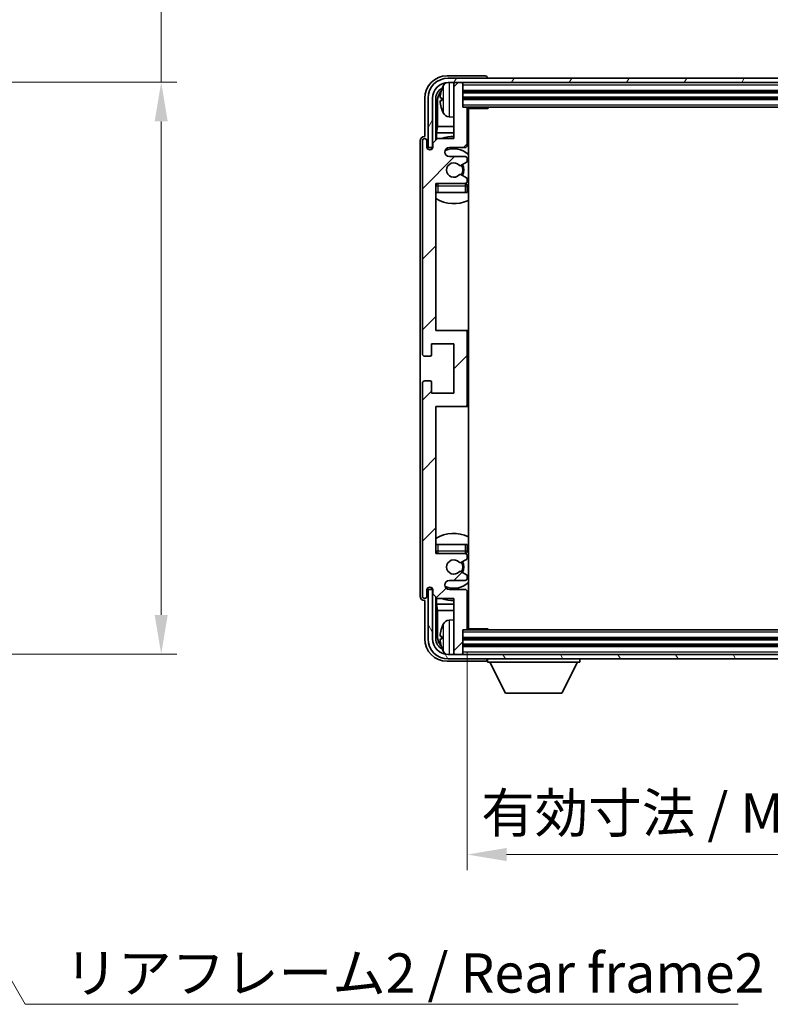
# Model space of a CAD drawing. Units: millimetres. Extents: x -1 to 7303, y 1 to 984.
# Drawn here: x 2221 to 2388, y 577 to 797 of the extents above; entities that cross this region are included whole.
import ezdxf

# ---------------------------------------------------------------- set-up
doc = ezdxf.new("R2010")
doc.units = ezdxf.units.MM
for name, color, linetype, lineweight in [('Dimension (ISO)', 7, 'Continuous', 18), ('Dimension (ISO) @ 1', 7, 'Continuous', 18), ('Symbol (ISO)', 7, 'Continuous', 18), ('Symbol (ISO) @ 1', 7, 'Continuous', 18), ('Visible (ISO)', 7, 'Continuous', 35), ('Visible Narrow (ISO)', 7, 'Continuous', 25)]:
    doc.layers.add(name, color=color, linetype=linetype, lineweight=lineweight)
doc.layers.add('Hatch (ISO)', color=1, linetype='Continuous', lineweight=18, true_color=0xff0000)
doc.styles.add('Note Text (TK)', font='MS PGothic.ttf')
doc.dimstyles.new('Default - Method 1b (TK)', dxfattribs={"dimscale": 3, "dimtxt": 2.5, "dimasz": 2.5, "dimexe": 1, "dimexo": 1.5, "dimgap": 1, "dimtad": 1, "dimtoh": 1, "dimrnd": 1e-08, "dimdsep": 46, "dimtxsty": 'Note Text (TK)', "dimcen": 0.09, "dimdle": 5, "dimclrd": 100, "dimclre": 100, "dimclrt": 7, "dimadec": 1, "dimazin": 1, "dimtfac": 1, "dimtmove": 0, "dimatfit": 3, "dimfxl": 0, "dimtolj": 1, "dimlwd": -1, "dimlwe": -1, "dimarcsym": 0})
doc.dimstyles.new('Default - Method 1b (TK)$7', dxfattribs={"dimscale": 3, "dimtxt": 2.5, "dimasz": 2.5, "dimexe": 1, "dimexo": 1.5, "dimgap": 1, "dimtad": 1, "dimtoh": 1, "dimrnd": 1e-08, "dimdsep": 46, "dimtxsty": 'Note Text (TK)', "dimcen": 0.09, "dimdle": 5, "dimclrd": 256, "dimclre": 100, "dimclrt": 7, "dimadec": 1, "dimazin": 1, "dimtfac": 1, "dimtmove": 0, "dimatfit": 3, "dimfxl": 0, "dimtolj": 1, "dimlwd": -1, "dimlwe": -1, "dimarcsym": 0})

# ---------------------------------------------------------------- blocks, each defined once
blk = doc.blocks.new('*D72')
at = {"layer": 'Defpoints', "color": 0, "transparency": 16777216}
for p in [(2180.12, 782.83), (2180.12, 655.33), (2252.6, 655.33)]:
    blk.add_point(p, dxfattribs=at)
at = {"layer": 'Dimension (ISO)', "color": 100, "transparency": 16777216}
for p, q in [((2252.6, 782.83), (2252.6, 953.26)), ((2185.37, 782.83), (2256.1, 782.83)), ((2252.6, 664.08), (2252.6, 774.08)), ((2185.37, 655.33), (2256.1, 655.33))]:
    blk.add_line(p, q, dxfattribs=at)
for points in [[(2251.14, 774.08), (2254.06, 774.08), (2252.6, 782.83)], [(2251.14, 664.08), (2254.06, 664.08), (2252.6, 655.33)]]:
    blk.add_solid(points, dxfattribs=at)
at = {"layer": 'Dimension (ISO)', "color": 7, "transparency": 16777216, "insert": (2243.34, 807.97), "char_height": 8.75, "attachment_point": 4, "rotation": 90, "style": 'Note Text (TK)'}
blk.add_mtext('\\A1;\\fＭＳ Ｐゴシック|b0|i0;\\H8.7500;有効寸法 / Max dim. 127.5', dxfattribs=at)
blk = doc.blocks.new('*D75')
at = {"layer": 'Defpoints', "color": 0, "transparency": 16777216}
for p in [(2320.84, 661.06), (2459.84, 661.06), (2459.84, 610.66)]:
    blk.add_point(p, dxfattribs=at)
at = {"layer": 'Dimension (ISO)', "color": 100, "transparency": 16777216}
for p, q in [((2320.84, 655.81), (2320.84, 607.16)), ((2459.84, 655.81), (2459.84, 607.16)), ((2329.59, 610.66), (2451.09, 610.66))]:
    blk.add_line(p, q, dxfattribs=at)
for points in [[(2329.59, 612.12), (2329.59, 609.2), (2320.84, 610.66)], [(2451.09, 612.12), (2451.09, 609.2), (2459.84, 610.66)]]:
    blk.add_solid(points, dxfattribs=at)
at = {"layer": 'Dimension (ISO)', "color": 7, "transparency": 16777216, "insert": (2323.95, 619.93), "char_height": 8.75, "attachment_point": 4, "style": 'Note Text (TK)'}
blk.add_mtext('\\A1;\\fＭＳ Ｐゴシック|b0|i0;\\H8.7500;有効寸法 / Max dim. 139', dxfattribs=at)

msp = doc.modelspace()

# ---------------------------------------------------------------- hatches: boundary and pattern name
at = {"layer": 'Hatch (ISO)'}
h = msp.add_hatch(dxfattribs=at)
h.set_pattern_fill('ANSI31', color=256, scale=88.9, angle=14.999978, style=0)
h.set_pattern_definition([(60, (1131.662, -27.219), (-9.623705, 5.55625), [])])
edge = h.paths.add_edge_path()
edge.add_line((2312.0922, 779.2592), (2312.0922, 768.2592))
edge.add_line((2312.0922, 768.2592), (2313.0922, 768.2592))
edge.add_line((2313.0922, 768.2592), (2313.0922, 779.2592))
edge.add_ellipse((2316.5922, 779.2592), major_axis=(-3.5, 0), ratio=1, start_angle=270, end_angle=360, ccw=False)
edge.add_line((2316.5922, 782.7592), (2318.1422, 782.7592))
edge.add_line((2318.1422, 782.7592), (2319.5422, 782.7592))
edge.add_line((2319.5422, 782.7592), (2461.1422, 782.7592))
edge.add_line((2461.1422, 782.7592), (2462.5422, 782.7592))
edge.add_line((2462.5422, 782.7592), (2464.0922, 782.7592))
edge.add_ellipse((2464.0922, 779.2592), major_axis=(0, 3.5), ratio=1, start_angle=270, end_angle=360, ccw=False)
edge.add_line((2467.5922, 779.2592), (2467.5922, 768.2592))
edge.add_line((2467.5922, 768.2592), (2468.5922, 768.2592))
edge.add_line((2468.5922, 768.2592), (2468.5922, 779.2592))
edge.add_ellipse((2464.0922, 779.2592), major_axis=(4.5, 0), ratio=1, start_angle=0, end_angle=90)
edge.add_line((2464.0922, 783.7592), (2316.5922, 783.7592))
edge.add_ellipse((2316.5922, 779.2592), major_axis=(0, 4.5), ratio=1, start_angle=0, end_angle=90)
h = msp.add_hatch(dxfattribs=at)
h.set_pattern_fill('ANSI31', color=256, scale=88.9, style=0)
h.set_pattern_definition([(45, (1131.662, -27.219), (-7.85772, 7.85772), [])])
edge = h.paths.add_edge_path()
edge.add_line((2320.8422, 661.0592), (2320.8422, 669.2592))
edge.add_ellipse((2320.3422, 669.2592), major_axis=(0.5, 0), ratio=1, start_angle=0, end_angle=90)
edge.add_line((2320.3422, 669.7592), (2316.8422, 669.7592))
edge.add_ellipse((2316.8422, 670.7592), major_axis=(0, -1), ratio=1, start_angle=180, end_angle=360, ccw=False)
edge.add_line((2316.8422, 671.7592), (2320.3422, 671.7592))
edge.add_ellipse((2320.3422, 672.2592), major_axis=(0, -0.5), ratio=1, start_angle=0, end_angle=90)
edge.add_line((2320.8422, 672.2592), (2320.8422, 672.7693))
edge.add_ellipse((2320.5422, 672.7693), major_axis=(0.3, 0), ratio=1, start_angle=0, end_angle=60)
edge.add_line((2320.6922, 673.0291), (2319.419, 673.7643))
edge.add_ellipse((2319.269, 673.5044), major_axis=(0.15, 0.2598), ratio=1, start_angle=0, end_angle=78.671012)
edge.add_ellipse((2317.8422, 674.7592), major_axis=(1.2015, -1.0566), ratio=1, start_angle=82.662386, end_angle=360, ccw=False)
edge.add_ellipse((2319.2689, 676.014), major_axis=(-0.2253, -0.1981), ratio=1, start_angle=0, end_angle=77.981127)
edge.add_line((2319.4157, 675.7524), (2320.6891, 676.4674))
edge.add_ellipse((2320.5422, 676.729), major_axis=(0.1469, -0.2616), ratio=1, start_angle=0, end_angle=60.685474)
edge.add_line((2320.8422, 676.729), (2320.8422, 677.2592))
edge.add_ellipse((2320.3422, 677.2592), major_axis=(0.5, 0), ratio=1, start_angle=0, end_angle=90)
edge.add_line((2320.3422, 677.7592), (2313.8422, 677.7592))
edge.add_line((2313.8422, 677.7592), (2313.8422, 710.5092))
edge.add_line((2313.8422, 710.5092), (2320.3422, 710.5092))
edge.add_ellipse((2320.3422, 711.0092), major_axis=(0, -0.5), ratio=1, start_angle=0, end_angle=90)
edge.add_line((2320.8422, 711.0092), (2320.8422, 727.0092))
edge.add_ellipse((2320.3422, 727.0092), major_axis=(0.5, 0), ratio=1, start_angle=0, end_angle=90)
edge.add_line((2320.3422, 727.5092), (2313.8422, 727.5092))
edge.add_line((2313.8422, 727.5092), (2313.8422, 760.2592))
edge.add_line((2313.8422, 760.2592), (2320.3422, 760.2592))
edge.add_ellipse((2320.3422, 760.7592), major_axis=(0, -0.5), ratio=1, start_angle=0, end_angle=90)
edge.add_line((2320.8422, 760.7592), (2320.8422, 761.2893))
edge.add_ellipse((2320.5422, 761.2893), major_axis=(0.3, 0), ratio=1, start_angle=0, end_angle=60.685474)
edge.add_line((2320.6891, 761.5509), (2319.4157, 762.2659))
edge.add_ellipse((2319.2689, 762.0043), major_axis=(0.1469, 0.2616), ratio=1, start_angle=0, end_angle=77.981127)
edge.add_ellipse((2317.8422, 763.2592), major_axis=(1.2014, -1.0567), ratio=1, start_angle=82.662386, end_angle=360, ccw=False)
edge.add_ellipse((2319.269, 764.5139), major_axis=(-0.2253, -0.1981), ratio=1, start_angle=0, end_angle=78.671012)
edge.add_line((2319.419, 764.2541), (2320.6922, 764.9892))
edge.add_ellipse((2320.5422, 765.249), major_axis=(0.15, -0.2598), ratio=1, start_angle=0, end_angle=60)
edge.add_line((2320.8422, 765.249), (2320.8422, 765.7592))
edge.add_ellipse((2320.3422, 765.7592), major_axis=(0.5, 0), ratio=1, start_angle=0, end_angle=90)
edge.add_line((2320.3422, 766.2592), (2316.8422, 766.2592))
edge.add_ellipse((2316.8422, 767.2592), major_axis=(0, -1), ratio=1, start_angle=180, end_angle=360, ccw=False)
edge.add_line((2316.8422, 768.2592), (2320.3422, 768.2592))
edge.add_ellipse((2320.3422, 768.7592), major_axis=(0, -0.5), ratio=1, start_angle=0, end_angle=90)
edge.add_line((2320.8422, 768.7592), (2320.8422, 776.9592))
edge.add_ellipse((2320.5422, 776.9592), major_axis=(0.3, 0), ratio=1, start_angle=0, end_angle=90)
edge.add_line((2320.5422, 777.2592), (2319.8422, 777.2592))
edge.add_line((2319.8422, 777.2592), (2319.8422, 782.4592))
edge.add_ellipse((2319.5422, 782.4592), major_axis=(0.3, 0), ratio=1, start_angle=0, end_angle=90)
edge.add_line((2319.5422, 782.7592), (2318.1422, 782.7592))
edge.add_ellipse((2318.1422, 782.4592), major_axis=(0, 0.3), ratio=1, start_angle=0, end_angle=90)
edge.add_line((2317.8422, 782.4592), (2317.8422, 770.2592))
edge.add_line((2317.8422, 770.2592), (2314.1922, 770.2592))
edge.add_line((2314.1922, 770.2592), (2313.1922, 769.2592))
edge.add_line((2313.1922, 769.2592), (2313.1922, 768.3592))
edge.add_ellipse((2312.5172, 768.4389), major_axis=(0.675, -0.0797), ratio=1, start_angle=193.465843, end_angle=360, ccw=False)
edge.add_line((2311.8422, 768.3592), (2311.8422, 769.7592))
edge.add_ellipse((2311.3422, 769.7592), major_axis=(0.5, 0), ratio=1, start_angle=0, end_angle=180)
edge.add_line((2310.8422, 769.7592), (2310.8422, 722.2592))
edge.add_ellipse((2311.3422, 722.2592), major_axis=(-0.5, 0), ratio=1, start_angle=0, end_angle=90)
edge.add_line((2311.3422, 721.7592), (2312.5422, 721.7592))
edge.add_ellipse((2312.5422, 722.0592), major_axis=(0, -0.3), ratio=1, start_angle=0, end_angle=90)
edge.add_line((2312.8422, 722.0592), (2312.8422, 724.5092))
edge.add_line((2312.8422, 724.5092), (2317.8422, 724.5092))
edge.add_line((2317.8422, 724.5092), (2317.8422, 713.5092))
edge.add_line((2317.8422, 713.5092), (2312.8422, 713.5092))
edge.add_line((2312.8422, 713.5092), (2312.8422, 715.9592))
edge.add_ellipse((2312.5422, 715.9592), major_axis=(0.3, 0), ratio=1, start_angle=0, end_angle=90)
edge.add_line((2312.5422, 716.2592), (2311.3422, 716.2592))
edge.add_ellipse((2311.3422, 715.7592), major_axis=(0, 0.5), ratio=1, start_angle=0, end_angle=90)
edge.add_line((2310.8422, 715.7592), (2310.8422, 668.2592))
edge.add_ellipse((2311.3422, 668.2592), major_axis=(-0.5, 0), ratio=1, start_angle=0, end_angle=180)
edge.add_line((2311.8422, 668.2592), (2311.8422, 669.6592))
edge.add_ellipse((2312.5172, 669.5795), major_axis=(-0.675, 0.0797), ratio=1, start_angle=193.465843, end_angle=360, ccw=False)
edge.add_line((2313.1922, 669.6592), (2313.1922, 668.7592))
edge.add_line((2313.1922, 668.7592), (2314.1922, 667.7592))
edge.add_line((2314.1922, 667.7592), (2317.8422, 667.7592))
edge.add_line((2317.8422, 667.7592), (2317.8422, 655.5592))
edge.add_ellipse((2318.1422, 655.5592), major_axis=(-0.3, 0), ratio=1, start_angle=0, end_angle=90)
edge.add_line((2318.1422, 655.2592), (2319.5422, 655.2592))
edge.add_ellipse((2319.5422, 655.5592), major_axis=(0, -0.3), ratio=1, start_angle=0, end_angle=90)
edge.add_line((2319.8422, 655.5592), (2319.8422, 660.7592))
edge.add_line((2319.8422, 660.7592), (2320.5422, 660.7592))
edge.add_ellipse((2320.5422, 661.0592), major_axis=(0, -0.3), ratio=1, start_angle=0, end_angle=90)
h = msp.add_hatch(dxfattribs=at)
h.set_pattern_fill('ANSI31', color=256, scale=88.9, angle=75.000175, style=0)
h.set_pattern_definition([(120.0002, (1131.662, -27.219), (-9.62369, -5.55628), [])])
edge = h.paths.add_edge_path()
edge.add_ellipse((2316.5922, 658.7592), major_axis=(0, -3.5), ratio=1, start_angle=270, end_angle=360)
edge.add_line((2316.5922, 655.2592), (2318.1422, 655.2592))
edge.add_line((2318.1422, 655.2592), (2319.5422, 655.2592))
edge.add_line((2319.5422, 655.2592), (2461.1422, 655.2592))
edge.add_line((2461.1422, 655.2592), (2462.5422, 655.2592))
edge.add_line((2462.5422, 655.2592), (2464.0922, 655.2592))
edge.add_ellipse((2464.0922, 658.7592), major_axis=(3.5, 0), ratio=1, start_angle=270, end_angle=360)
edge.add_line((2467.5922, 658.7592), (2467.5922, 669.7592))
edge.add_line((2467.5922, 669.7592), (2468.5922, 669.7592))
edge.add_line((2468.5922, 669.7592), (2468.5922, 658.7592))
edge.add_ellipse((2464.0922, 658.7592), major_axis=(0, -4.5), ratio=1, start_angle=0, end_angle=90, ccw=False)
edge.add_line((2464.0922, 654.2592), (2316.5922, 654.2592))
edge.add_ellipse((2316.5922, 658.7592), major_axis=(-4.5, 0), ratio=1, start_angle=0, end_angle=90, ccw=False)
edge.add_line((2312.0922, 658.7592), (2312.0922, 669.7592))
edge.add_line((2312.0922, 669.7592), (2313.0922, 669.7592))
edge.add_line((2313.0922, 669.7592), (2313.0922, 658.7592))

# ---------------------------------------------------------------- linework, layer by layer
at = {"layer": 'Visible (ISO)'}
for p, q in [((2324.8425, 784.2592), (2316.3391, 784.2592)), ((2464.0922, 783.7592), (2316.5922, 783.7592)), ((2325.3422, 783.7592), (2325.3422, 783.7595)), ((2316.5922, 782.7592), (2464.0922, 782.7592)), ((2317.8422, 782.4592), (2317.8422, 782.7592)), ((2317.8422, 782.4592), (2317.8422, 770.2592)), ((2319.5422, 782.7592), (2318.1422, 782.7592)), ((2319.8422, 782.4592), (2319.8422, 782.7592)), ((2319.8422, 777.2592), (2319.8422, 782.4592)), ((2311.3422, 779.2622), (2311.3422, 770.7592)), ((2312.0922, 779.2592), (2312.0922, 768.2592)), ((2313.0922, 768.2592), (2313.0922, 779.2592)), ((2313.8437, 769.9107), (2313.8437, 779.2592)), ((2315.1282, 779.2915), (2315.1282, 778.7268)), ((2319.8422, 780.7592), (2460.8422, 780.7592)), ((2319.8422, 779.2592), (2460.8422, 779.2592)), ((2314.1929, 778.91), (2314.1929, 772.9804)), ((2320.5422, 777.2592), (2319.8422, 777.2592)), ((2320.5422, 777.2592), (2460.1422, 777.2592)), ((2325.4127, 777.0092), (2325.4127, 777.2592)), ((2325.6627, 777.2592), (2325.4127, 777.0092)), ((2316.7833, 775.1018), (2317.8422, 775.0092)), ((2320.838, 777.0092), (2325.4127, 777.0092)), ((2320.8422, 768.7592), (2320.8422, 776.9592)), ((2321.0922, 661.0092), (2321.0922, 777.0092)), ((2314.0009, 771.5713), (2314.1929, 772.9804)), ((2317.8422, 772.9804), (2314.1929, 772.9804)), ((2321.0922, 772.9804), (2320.8422, 772.9804)), ((2311.3422, 770.7592), (2311.3416, 770.7592)), ((2314.0009, 771.5713), (2314.0009, 770.0678)), ((2317.8422, 771.5713), (2314.0009, 771.5713)), ((2321.0922, 771.5713), (2320.8422, 771.5713)), ((2310.3422, 769.7598), (2310.3422, 668.2586)), ((2310.8422, 769.7592), (2310.8422, 722.2592)), ((2311.8422, 768.3592), (2311.8422, 769.7592)), ((2314.1922, 770.2592), (2313.1922, 769.2592)), ((2313.1922, 769.2592), (2313.1922, 768.3592)), ((2317.8422, 770.2592), (2314.1922, 770.2592)), ((2312.0922, 768.2592), (2313.0922, 768.2592)), ((2312.8437, 767.8427), (2312.8437, 768.0578)), ((2312.9136, 767.8867), (2312.9136, 767.9879)), ((2313.0436, 768.2576), (2313.1723, 768.2576)), ((2313.1134, 768.1878), (2313.1488, 768.1878)), ((2316.8422, 768.2592), (2320.3422, 768.2592)), ((2320.3422, 766.2592), (2316.8422, 766.2592)), ((2319.419, 764.2541), (2320.6922, 764.9892)), ((2320.8422, 765.249), (2320.8422, 765.7592)), ((2320.6891, 761.5509), (2319.4157, 762.2659)), ((2313.8422, 727.5092), (2313.8422, 760.2592)), ((2313.8422, 760.2592), (2320.3422, 760.2592)), ((2320.8422, 760.7592), (2320.8422, 761.2893)), ((2320.8422, 758.2592), (2320.8422, 759.7592)), ((2314.3422, 758.2592), (2313.8422, 758.2592)), ((2320.3422, 758.2592), (2314.3422, 758.2592)), ((2320.8422, 758.2592), (2320.3422, 758.2592)), ((2320.3422, 727.5092), (2313.8422, 727.5092)), ((2321.0922, 727.5092), (2320.3422, 727.5092)), ((2320.8422, 711.0092), (2320.8422, 727.0092)), ((2312.8422, 722.0592), (2312.8422, 724.5092)), ((2312.8422, 724.5092), (2317.8422, 724.5092)), ((2317.8422, 724.5092), (2317.8422, 713.5092)), ((2311.3422, 721.7592), (2312.5422, 721.7592)), ((2310.8422, 715.7592), (2310.8422, 668.2592)), ((2312.5422, 716.2592), (2311.3422, 716.2592)), ((2312.8422, 713.5092), (2312.8422, 715.9592)), ((2317.8422, 713.5092), (2312.8422, 713.5092)), ((2313.8422, 677.7592), (2313.8422, 710.5092)), ((2313.8422, 710.5092), (2320.3422, 710.5092)), ((2320.3422, 710.5092), (2321.0922, 710.5092)), ((2313.8422, 679.7592), (2314.3422, 679.7592)), ((2314.3422, 679.7592), (2320.3422, 679.7592)), ((2320.3422, 679.7592), (2320.8422, 679.7592)), ((2320.8422, 678.2592), (2320.8422, 679.7592)), ((2320.3422, 677.7592), (2313.8422, 677.7592)), ((2319.4157, 675.7524), (2320.6891, 676.4674)), ((2320.8422, 676.729), (2320.8422, 677.2592)), ((2316.8422, 671.7592), (2320.3422, 671.7592)), ((2320.6922, 673.0291), (2319.419, 673.7643)), ((2320.8422, 672.2592), (2320.8422, 672.7693)), ((2311.8422, 668.2592), (2311.8422, 669.6592)), ((2313.0922, 669.7592), (2312.0922, 669.7592)), ((2312.0922, 669.7592), (2312.0922, 658.7592)), ((2312.8437, 669.9606), (2312.8437, 670.1756)), ((2312.9136, 670.0304), (2312.9136, 670.1316)), ((2313.1723, 669.7607), (2313.0436, 669.7607)), ((2313.0922, 658.7592), (2313.0922, 669.7592)), ((2313.1488, 669.8305), (2313.1134, 669.8305)), ((2313.1922, 669.6592), (2313.1922, 668.7592)), ((2320.3422, 669.7592), (2316.8422, 669.7592)), ((2313.1922, 668.7592), (2314.1922, 667.7592)), ((2313.8437, 658.7592), (2313.8437, 668.1076)), ((2314.0009, 667.9505), (2314.0009, 666.447)), ((2314.1922, 667.7592), (2317.8422, 667.7592)), ((2317.8422, 667.7592), (2317.8422, 655.5592)), ((2320.8422, 661.0592), (2320.8422, 669.2592)), ((2311.3416, 667.2592), (2311.3422, 667.2592)), ((2311.3422, 667.2592), (2311.3422, 658.7561)), ((2314.0009, 666.447), (2314.1929, 665.0379)), ((2314.0009, 666.447), (2317.8422, 666.447)), ((2320.8422, 666.447), (2321.0922, 666.447)), ((2314.1929, 665.0379), (2314.1929, 659.1084)), ((2314.1929, 665.0379), (2317.8422, 665.0379)), ((2316.7833, 662.9165), (2317.8422, 663.0092)), ((2320.8422, 665.0379), (2321.0922, 665.0379)), ((2319.8422, 655.5592), (2319.8422, 660.7592)), ((2319.8422, 660.7592), (2320.5422, 660.7592)), ((2460.1422, 660.7592), (2320.5422, 660.7592)), ((2320.838, 661.0092), (2325.4127, 661.0092)), ((2325.4127, 660.7592), (2325.4127, 661.0092)), ((2325.6627, 660.7592), (2325.4127, 661.0092)), ((2315.1282, 659.2915), (2315.1282, 658.7268)), ((2460.8422, 658.7592), (2319.8422, 658.7592)), ((2460.8422, 657.2592), (2319.8422, 657.2592)), ((2464.0922, 655.2592), (2316.5922, 655.2592)), ((2316.5922, 654.2592), (2464.0922, 654.2592)), ((2317.8422, 655.2592), (2317.8422, 655.5592)), ((2318.1422, 655.2592), (2319.5422, 655.2592)), ((2319.8422, 655.2592), (2319.8422, 655.5592)), ((2325.3422, 654.2592), (2325.3422, 653.5592)), ((2345.9422, 654.2592), (2345.9422, 653.5592)), ((2316.3391, 653.7592), (2324.8425, 653.7592)), ((2325.3422, 653.5592), (2345.9422, 653.5592)), ((2329.3922, 646.6592), (2325.8422, 653.5592)), ((2341.8922, 646.6592), (2345.4422, 653.5592)), ((2329.3922, 646.6592), (2341.8922, 646.6592))]:
    msp.add_line(p, q, dxfattribs=at)
for centre, radius, start, end in [((2316.5922, 779.2592), 4.5, 90, 180), ((2316.5922, 779.2592), 3.5, 90, 180), ((2321.2422, 779.0092), 6.5, 151.827266, 159.960393), ((2316.9227, 781.3226), 1.6, 118.15067, 151.827266), ((2318.1422, 782.4592), 0.3, 90, 180), ((2319.5422, 782.4592), 0.3, 0, 90), ((2315.2528, 781.1938), 0.1246, 159.960393, 178.185174), ((2320.5422, 776.9592), 0.3, 0, 90), ((2315.2528, 776.8245), 0.1246, 181.814826, 200.039607), ((2321.2422, 779.0092), 6.5, 200.039607, 208.172734), ((2316.9227, 776.6957), 1.6, 208.172734, 265), ((2321.3422, 775.7592), 0.5, 120, 240), ((2317.8422, 763.2592), 7.5, 90, 111.03947), ((2311.3422, 769.7592), 0.5, 0, 180), ((2312.5172, 768.4389), 0.6797, 186.732921, 353.267079), ((2320.3422, 768.7592), 0.5, 270, 0), ((2317.8422, 763.2592), 7.5, 64.320711, 66.421822), ((2316.8422, 767.2592), 1, 90, 270), ((2317.8422, 763.2592), 4.75, 46.826449, 114.136249), ((2320.3422, 765.7592), 0.5, 0, 90), ((2317.8422, 763.2592), 1.6, 41.328988, 318.666601), ((2319.269, 764.5139), 0.3, 221.328988, 300), ((2317.8422, 763.2592), 2, 327.944419, 32.098648), ((2317.8422, 763.2592), 2.25, 328.249176, 31.865377), ((2320.5422, 765.249), 0.3, 300, 0), ((2319.2689, 762.0043), 0.3, 60.685474, 138.666601), ((2314.3422, 759.7592), 0.5, 90, 180), ((2317.8422, 763.2592), 4.75, 219.166711, 219.581736), ((2320.3422, 760.7592), 0.5, 270, 0), ((2320.3422, 759.7592), 0.5, 0, 90), ((2320.5422, 761.2893), 0.3, 0, 60.685474), ((2317.8422, 763.2592), 4.75, 309.166711, 313.173551), ((2317.8422, 763.2592), 7.5, 237.769047, 295.679289), ((2320.3422, 727.0092), 0.5, 0, 90), ((2311.3422, 722.2592), 0.5, 180, 270), ((2312.5422, 722.0592), 0.3, 270, 0), ((2311.3422, 715.7592), 0.5, 90, 180), ((2312.5422, 715.9592), 0.3, 0, 90), ((2320.3422, 711.0092), 0.5, 270, 0), ((2317.8422, 674.7592), 7.5, 64.320711, 122.230953), ((2317.8422, 674.7592), 4.75, 46.826449, 50.833289), ((2314.3422, 678.2592), 0.5, 180, 270), ((2317.8422, 674.7592), 4.75, 140.418264, 140.833289), ((2317.8422, 674.7592), 1.6, 41.333399, 318.671012), ((2320.3422, 678.2592), 0.5, 270, 0), ((2320.3422, 677.2592), 0.5, 0, 90), ((2320.5422, 676.729), 0.3, 299.314526, 0), ((2319.2689, 676.014), 0.3, 221.333399, 299.314526), ((2317.8422, 674.7592), 2, 327.901352, 32.055581), ((2317.8422, 674.7592), 2.25, 328.134623, 31.750824), ((2316.8422, 670.7592), 1, 90, 270), ((2319.269, 673.5044), 0.3, 60, 138.671012), ((2320.3422, 672.2592), 0.5, 270, 0), ((2320.5422, 672.7693), 0.3, 0, 60), ((2312.5172, 669.5795), 0.6797, 6.732921, 173.267079), ((2317.8422, 674.7592), 4.75, 245.863751, 313.173551), ((2320.3422, 669.2592), 0.5, 0, 90), ((2311.3422, 668.2592), 0.5, 180, 0), ((2317.8422, 674.7592), 7.5, 248.96053, 270), ((2317.8422, 674.7592), 7.5, 293.578178, 295.679289), ((2316.9227, 661.3226), 1.6, 95, 151.827266), ((2315.2528, 661.1938), 0.1246, 159.960393, 178.185174), ((2321.2422, 659.0092), 6.5, 151.827266, 159.960393), ((2320.5422, 661.0592), 0.3, 270, 0), ((2321.3422, 662.2592), 0.5, 120, 240), ((2316.5922, 658.7592), 4.5, 180, 270), ((2316.5922, 658.7592), 3.5, 180, 270), ((2315.2528, 656.8245), 0.1246, 181.814826, 200.039607), ((2321.2422, 659.0092), 6.5, 200.039607, 208.172734), ((2316.9227, 656.6957), 1.6, 208.172734, 241.84933), ((2318.1422, 655.5592), 0.3, 180, 270), ((2319.5422, 655.5592), 0.3, 270, 0)]:
    msp.add_arc(centre, radius, start, end, dxfattribs=at)
for centre, major_axis, ratio, start_param, end_param in [((2316.3452, 779.2561), (-3.5398, 3.5398), 0.99878277, 5.49839613, 7.06797448), ((2324.8419, 783.7589), (0.354, 0.354), 0.99878277, 5.49839613, 7.06797448), ((2316.3452, 779.2561), (-1.7699, 1.7699), 0.99878277, 5.955351, 7.06797448), ((2316.6945, 778.9069), (-1.7699, 1.7699), 0.99878277, 6.25050164, 7.06797448), ((2321.23, 779.002), (-3.2829, 5.6083), 0.99488747, 0.69485901, 0.93384331), ((2321.23, 778.8695), (-6.4737, 0.5671), 0.05101764, 0.10959827, 0.34858257), ((2321.23, 779.1488), (-6.4737, -0.5671), 0.05101764, 5.93460274, 6.17358703), ((2321.23, 779.0163), (3.2829, 5.6083), 0.99488747, 2.20774935, 2.44673364), ((2311.3428, 769.7586), (-0.708, 0.708), 0.99878277, 5.49839613, 7.06797448), ((2313.0438, 768.0575), (-0.1416, 0.1416), 0.99878277, 5.49839613, 7.06797448), ((2313.1137, 767.9877), (-0.1416, 0.1416), 0.99878277, 5.49839613, 7.06797448), ((2313.0438, 669.9608), (-0.1416, -0.1416), 0.99878277, 5.49839613, 7.06797448), ((2313.1137, 670.0307), (-0.1416, -0.1416), 0.99878277, 5.49839613, 7.06797448), ((2311.3428, 668.2598), (-0.708, -0.708), 0.99878277, 5.49839613, 7.06797448), ((2321.23, 659.002), (-3.2829, 5.6083), 0.99488747, 0.69485901, 0.93384331), ((2316.3452, 658.7622), (-3.5398, -3.5398), 0.99878277, 5.49839613, 7.06797448), ((2316.3452, 658.7622), (-1.7699, -1.7699), 0.99878277, 5.49839613, 6.61101961), ((2316.6945, 659.1114), (-1.7699, -1.7699), 0.99878277, 5.49839613, 6.31586897), ((2321.23, 658.8695), (-6.4737, 0.5671), 0.05101764, 0.10959827, 0.34858257), ((2321.23, 659.1488), (-6.4737, -0.5671), 0.05101764, 5.93460274, 6.17358703), ((2321.23, 659.0163), (3.2829, 5.6083), 0.99488747, 2.20774935, 2.44673364), ((2324.8419, 654.2595), (0.354, -0.354), 0.99878277, 5.49839613, 7.06797448)]:
    msp.add_ellipse(centre, major_axis=major_axis, ratio=ratio, start_param=start_param, end_param=end_param, dxfattribs=at)
for points, knots in [([(2314.7919, 779.3971), (2314.7876, 779.3996), (2314.7839, 779.4104), (2314.7793, 779.4487), (2314.7783, 779.4761), (2314.779, 779.538), (2314.7806, 779.5766), (2314.7858, 779.6486), (2314.7887, 779.6807), (2314.7919, 779.7119)], [0, 0, 0, 0, 0.0124997785, 0.0124997785, 0.0249995571, 0.0249995571, 0.0375236714, 0.0375236714, 0.0466766062, 0.0466766062, 0.0466766062, 0.0466766062]), ([(2314.7919, 778.3065), (2314.7876, 778.3478), (2314.7839, 778.3916), (2314.7793, 778.4713), (2314.7783, 778.5073), (2314.779, 778.5632), (2314.7806, 778.5869), (2314.7858, 778.6129), (2314.7887, 778.6193), (2314.7919, 778.6212)], [0, 0, 0, 0, 0.0125039067, 0.0125039067, 0.0250078135, 0.0250078135, 0.0375277995, 0.0375277995, 0.0466766392, 0.0466766392, 0.0466766392, 0.0466766392]), ([(2314.7919, 659.3971), (2314.7876, 659.3996), (2314.7839, 659.4104), (2314.7793, 659.4487), (2314.7783, 659.4761), (2314.779, 659.538), (2314.7806, 659.5766), (2314.7858, 659.6486), (2314.7887, 659.6807), (2314.7919, 659.7119)], [0, 0, 0, 0, 0.0124997785, 0.0124997785, 0.0249995571, 0.0249995571, 0.0375236714, 0.0375236714, 0.0466766062, 0.0466766062, 0.0466766062, 0.0466766062]), ([(2314.7919, 658.3065), (2314.7876, 658.3478), (2314.7839, 658.3916), (2314.7793, 658.4713), (2314.7783, 658.5073), (2314.779, 658.5632), (2314.7806, 658.5869), (2314.7858, 658.6129), (2314.7887, 658.6193), (2314.7919, 658.6212)], [0, 0, 0, 0, 0.0125039067, 0.0125039067, 0.0250078135, 0.0250078135, 0.0375277995, 0.0375277995, 0.0466766392, 0.0466766392, 0.0466766392, 0.0466766392])]:
    msp.add_open_spline(points, degree=3, knots=knots, dxfattribs=at)
at = {"layer": 'Visible Narrow (ISO)'}
for p, q in [((2315.5123, 775.9403), (2315.5123, 782.078)), ((2316.7833, 782.7592), (2316.7833, 775.1018)), ((2319.8422, 782.2592), (2460.8422, 782.2592)), ((2314.1929, 778.91), (2313.8437, 779.2592)), ((2315.1357, 781.2365), (2315.1357, 781.2188)), ((2315.1357, 779.2897), (2315.1357, 778.7286)), ((2319.8422, 781.0592), (2460.8422, 781.0592)), ((2319.8422, 780.4592), (2460.8422, 780.4592)), ((2319.8422, 779.5592), (2460.8422, 779.5592)), ((2319.8422, 778.9592), (2460.8422, 778.9592)), ((2319.8422, 777.7592), (2460.8422, 777.7592)), ((2315.1357, 776.7996), (2315.1357, 776.7818)), ((2312.8437, 768.0578), (2312.9136, 767.9879)), ((2313.1134, 768.1878), (2313.0436, 768.2576)), ((2313.8422, 759.7592), (2314.3422, 759.7592)), ((2314.3422, 759.7592), (2314.3422, 760.2592)), ((2314.3422, 758.2592), (2314.3422, 759.7592)), ((2314.3422, 759.7592), (2320.3422, 759.7592)), ((2320.3422, 760.2592), (2320.3422, 759.7592)), ((2320.3422, 759.7592), (2320.8422, 759.7592)), ((2320.3422, 759.7592), (2320.3422, 758.2592)), ((2314.3422, 678.2592), (2314.3422, 679.7592)), ((2320.3422, 679.7592), (2320.3422, 678.2592)), ((2314.3422, 678.2592), (2313.8422, 678.2592)), ((2320.3422, 678.2592), (2314.3422, 678.2592)), ((2314.3422, 677.7592), (2314.3422, 678.2592)), ((2320.8422, 678.2592), (2320.3422, 678.2592)), ((2320.3422, 678.2592), (2320.3422, 677.7592)), ((2312.9136, 670.0304), (2312.8437, 669.9606)), ((2313.0436, 669.7607), (2313.1134, 669.8305)), ((2316.7833, 662.9165), (2316.7833, 655.2592)), ((2315.1357, 661.2365), (2315.1357, 661.2188)), ((2315.5123, 655.9403), (2315.5123, 662.078)), ((2313.8437, 658.7592), (2314.1929, 659.1084)), ((2315.1357, 659.2897), (2315.1357, 658.7286)), ((2460.8422, 660.2592), (2319.8422, 660.2592)), ((2460.8422, 659.0592), (2319.8422, 659.0592)), ((2315.1357, 656.7996), (2315.1357, 656.7818)), ((2460.8422, 658.4592), (2319.8422, 658.4592)), ((2460.8422, 657.5592), (2319.8422, 657.5592)), ((2460.8422, 656.9592), (2319.8422, 656.9592)), ((2460.8422, 655.7592), (2319.8422, 655.7592))]:
    msp.add_line(p, q, dxfattribs=at)

# ---------------------------------------------------------------- texts
at = {"layer": 'Symbol (ISO)', "color": 7, "insert": (2231.0431, 588.6246), "char_height": 8.75, "width": 156.732459, "attachment_point": 1, "line_spacing_factor": 1.5, "style": 'Note Text (TK)'}
msp.add_mtext('{\\fＭＳ Ｐゴシック|b0|i0;リアフレーム2 / Rear frame2}', dxfattribs=at)

# ---------------------------------------------------------------- dimensions: what is measured, and where the dimension line sits
at = {"layer": 'Dimension (ISO) @ 1', "color": 100, "true_color": 0x00ff3f}
dim = msp.add_linear_dim(base=(2252.603, 655.3283), p1=(2180.1241, 782.8283), p2=(2180.1241, 655.3283), angle=270, text='\\fＭＳ Ｐゴシック|b0|i0;\\H8.7500;有効寸法 / Max dim. <>', dimstyle='Default - Method 1b (TK)', override={"dimscale": 1, "dimtxt": 8.75, "dimasz": 8.75, "dimexe": 3.5, "dimexo": 5.25, "dimgap": 3.5, "dimtoh": 0, "dimdec": 2, "dimcen": 0.315, "dimtol": 0, "dimlim": 0, "dimtp": 0, "dimtm": 0, "dimtdec": 2, "dimtix": 0, "dimtofl": 0, "dimtmove": 0, "dimatfit": 2}, dxfattribs=at)
dim.commit()
dim.dimension.update_dxf_attribs({"geometry": '*D72', "text_midpoint": (2252.603, 878.8632), "dimtype": 128})
dim = msp.add_linear_dim(base=(2459.8422, 610.6592), p1=(2320.8422, 661.0592), p2=(2459.8422, 661.0592), text='\\fＭＳ Ｐゴシック|b0|i0;\\H8.7500;有効寸法 / Max dim. <>', dimstyle='Default - Method 1b (TK)', override={"dimscale": 1, "dimtxt": 8.75, "dimasz": 8.75, "dimexe": 3.5, "dimexo": 5.25, "dimgap": 3.5, "dimtoh": 0, "dimdec": 2, "dimcen": 0.315, "dimtol": 0, "dimlim": 0, "dimtp": 0, "dimtm": 0, "dimtdec": 2, "dimtix": 0, "dimtofl": 0, "dimtmove": 0, "dimatfit": 1}, dxfattribs=at)
dim.commit()
dim.dimension.update_dxf_attribs({"geometry": '*D75', "text_midpoint": (2390.3422, 610.6592), "dimtype": 128})

# ---------------------------------------------------------------- leaders
at = {"layer": 'Symbol (ISO) @ 1', "color": 100, "true_color": 0x00ff40, "annotation_type": 0, "has_hookline": 1, "hookline_direction": 0, "text_width": 150.1918}
msp.add_leader([(2176.3248, 656.5773), (2222.2931, 577.2719), (2231.0431, 577.2719)], dimstyle='Default - Method 1b (TK)$7', override={"dimscale": 1, "dimtxt": 8.75, "dimasz": 8.75, "dimgap": 0, "dimtad": 1}, dxfattribs=at)

doc.saveas('drawing.dxf')
